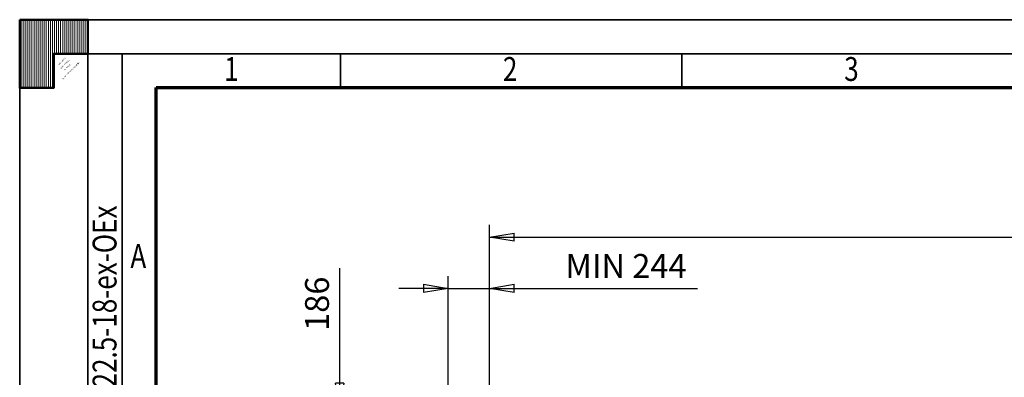
# Model space of a CAD drawing. Units: millimetres. Extents: x 0 to 23760, y -888 to 16800.
# Drawn here: x 0 to 5770, y 14705 to 16800 of the extents above; entities that cross this region are included whole.
import ezdxf
from ezdxf.enums import TextEntityAlignment as Align

# ---------------------------------------------------------------- set-up
doc = ezdxf.new("R2010")
doc.units = ezdxf.units.MM
doc.header["$MEASUREMENT"] = 0
for name, color, linetype, lineweight in [('(4) Texts', 7, 'Continuous', 35), ('(6) Dimensions', 7, 'Continuous', 35), ('(9) Sheet', 7, 'Continuous', 35)]:
    doc.layers.add(name, color=color, linetype=linetype, lineweight=lineweight)
doc.styles.add('Arial', font='ARIAL.TTF')
doc.dimstyles.new('Vertex Style', dxfattribs={"dimscale": 40, "dimtxt": 0.18, "dimasz": 3.6, "dimexe": 1.8, "dimexo": 0.0625, "dimgap": 1.7, "dimtad": 1, "dimdec": 1, "dimdsep": 46, "dimtxsty": 'Arial', "dimblk1": 'CLOSED', "dimblk2": 'CLOSED', "dimsah": 1, "dimcen": 0.09, "dimdle": 1.8, "dimclrd": 9, "dimclre": 9, "dimadec": 1, "dimazin": 2, "dimtfac": 0.65, "dimtdec": 4, "dimtmove": 0, "dimatfit": 3, "dimfxl": 0, "dimtolj": 1, "dimtzin": 0, "dimlwd": 25, "dimlwe": 25, "dimarcsym": 0})

# ---------------------------------------------------------------- blocks, each defined once
blk = doc.blocks.new('_Closed')
at = {"color": 0, "linetype": 'ByBlock', "lineweight": -2}
for p, q in [((-1, 0.166667), (0, 0)), ((-1, 0.166667), (-1, -0.166667)), ((0, 0), (-1, -0.166667)), ((0, 0), (-1, 0))]:
    blk.add_line(p, q, dxfattribs=at)
blk = doc.blocks.new('*D78')
at = {"layer": '(6) Dimensions', "color": 9, "lineweight": 25}
for p, q in [((1875.1, 14525.9), (1875.1, 15345.1)), ((1875.1, 14669.9), (1875.1, 14813.9)), ((2634.1, 14525.9), (1803.1, 14525.9)), ((1875.1, 14525.9), (1875.1, 14339.9)), ((12270.9, 14339.9), (1803.1, 14339.9)), ((1875.1, 14195.9), (1875.1, 14051.9))]:
    blk.add_line(p, q, dxfattribs=at)
at = {"layer": 'Defpoints', "color": 0}
for p in [(2754.1, 14525.9), (1874.2, 14339.9), (12390.9, 14339.9)]:
    blk.add_point(p, dxfattribs=at)
at = {"layer": '(6) Dimensions', "color": 9, "lineweight": 25, "xscale": 144, "yscale": 144, "zscale": 144}
for p, rotation in [((1875.1, 14525.9), 270), ((1875.1, 14339.9), 90)]:
    blk.add_blockref('_Closed', p, dxfattribs=dict(at, rotation=rotation))
at = {"layer": '(6) Dimensions', "color": 0, "lineweight": 35, "insert": (1742.4, 15135.9), "char_height": 140, "attachment_point": 5, "rotation": 90, "style": 'Arial'}
blk.add_mtext('\\A1;186', dxfattribs=at)
blk = doc.blocks.new('*D85')
at = {"layer": '(6) Dimensions', "color": 9, "lineweight": 25}
for p, q in [((2754.1, 14645.9), (2754.1, 15597.9)), ((13585.9, 14645.9), (13585.9, 15597.9)), ((2898.1, 15525.9), (13441.9, 15525.9))]:
    blk.add_line(p, q, dxfattribs=at)
at = {"layer": 'Defpoints', "color": 0}
for p in [(13585.9, 15525.9), (2754.1, 14525.9), (13585.9, 14525.9)]:
    blk.add_point(p, dxfattribs=at)
at = {"layer": '(6) Dimensions', "color": 9, "lineweight": 25, "xscale": 144, "yscale": 144, "zscale": 144, "rotation": 180}
blk.add_blockref('_Closed', (2754.1, 15525.9), dxfattribs=at)
at = {"layer": '(6) Dimensions', "color": 9, "lineweight": 25, "xscale": 144, "yscale": 144, "zscale": 144}
blk.add_blockref('_Closed', (13585.9, 15525.9), dxfattribs=at)
at = {"layer": '(6) Dimensions', "color": 0, "lineweight": 35, "insert": (7925.9, 15659.5), "char_height": 140, "attachment_point": 5, "style": 'Arial'}
blk.add_mtext('\\A1;SPAN 22500', dxfattribs=at)
blk = doc.blocks.new('*D86')
at = {"layer": '(6) Dimensions', "color": 9, "lineweight": 25}
for p, q in [((2510.1, 14645.9), (2510.1, 15297.9)), ((2754.1, 12901.9), (2754.1, 15297.9)), ((2366.1, 15225.9), (2222.1, 15225.9)), ((2510.1, 15225.9), (2754.1, 15225.9)), ((2754.1, 15225.9), (3971.6, 15225.9)), ((2898.1, 15225.9), (3042.1, 15225.9))]:
    blk.add_line(p, q, dxfattribs=at)
at = {"layer": 'Defpoints', "color": 0}
for p in [(2754.1, 15225.9), (2510.1, 14525.9), (2754.1, 12781.9)]:
    blk.add_point(p, dxfattribs=at)
at = {"layer": '(6) Dimensions', "color": 9, "lineweight": 25, "xscale": 144, "yscale": 144, "zscale": 144}
blk.add_blockref('_Closed', (2510.1, 15225.9), dxfattribs=at)
at = {"layer": '(6) Dimensions', "color": 9, "lineweight": 25, "xscale": 144, "yscale": 144, "zscale": 144, "rotation": 180}
blk.add_blockref('_Closed', (2754.1, 15225.9), dxfattribs=at)
at = {"layer": '(6) Dimensions', "color": 0, "lineweight": 35, "insert": (3553.1, 15357.4), "char_height": 140, "attachment_point": 5, "style": 'Arial'}
blk.add_mtext('\\A1;MIN 244', dxfattribs=at)
blk = doc.blocks.new('HATCH_27_b9389d43-e222-4b38-b030-bc086f1b0184')
at = {"layer": '(9) Sheet', "color": 0, "lineweight": 9}
for p, q in [((12, 16800), (12, 16400)), ((24, 16800), (24, 16400)), ((36, 16800), (36, 16400)), ((48, 16800), (48, 16400)), ((60, 16800), (60, 16400)), ((72, 16800), (72, 16400)), ((84, 16800), (84, 16400)), ((96, 16800), (96, 16400)), ((108, 16800), (108, 16400)), ((120, 16800), (120, 16400)), ((132, 16800), (132, 16400)), ((144, 16800), (144, 16400)), ((156, 16800), (156, 16400)), ((168, 16800), (168, 16400)), ((180, 16800), (180, 16400)), ((192, 16800), (192, 16400)), ((204, 16800), (204, 16600)), ((216, 16800), (216, 16600)), ((228, 16800), (228, 16600)), ((240, 16800), (240, 16600)), ((252, 16800), (252, 16600)), ((264, 16800), (264, 16600)), ((276, 16800), (276, 16600)), ((288, 16800), (288, 16600)), ((300, 16800), (300, 16600)), ((312, 16800), (312, 16600)), ((324, 16800), (324, 16600)), ((336, 16800), (336, 16600)), ((348, 16800), (348, 16600)), ((360, 16800), (360, 16600)), ((372, 16800), (372, 16600)), ((384, 16800), (384, 16600)), ((396, 16800), (396, 16600))]:
    blk.add_line(p, q, dxfattribs=at)
blk = doc.blocks.new('GROUP_0_78fdde2a-dcfb-464b-ab6b-8e4a075b439f')
at = {"layer": '(9) Sheet', "color": 7, "lineweight": 35, "ltscale": 120}
for p, q in [((0, 16800), (0, 0)), ((200, 16800), (23760, 16800)), ((600, 16600), (400, 16600)), ((400, 14400), (400, 16600)), ((600, 16600), (600, 14862)), ((23560, 16600), (600, 16600)), ((600, 16600), (600, 200)), ((600, 16600), (600, 14862)), ((1880, 16404), (1880, 16602)), ((3880, 16404), (3880, 16602))]:
    blk.add_line(p, q, dxfattribs=at)
at = {"layer": '(9) Sheet', "color": 7, "linetype": 'Continuous', "lineweight": 50, "ltscale": 120}
for p, q in [((0, 16600), (0, 16800)), ((400, 16800), (0, 16800)), ((0, 16800), (200, 16800)), ((0, 16800), (0, 16400)), ((400, 16600), (400, 16800)), ((200, 16400), (200, 16600)), ((200, 16600), (400, 16600)), ((0, 16400), (200, 16400))]:
    blk.add_line(p, q, dxfattribs=at)
at = {"layer": '(9) Sheet', "color": 7, "lineweight": 70, "ltscale": 120}
for p, q in [((800, 400), (800, 16402)), ((800, 16402), (23360, 16402))]:
    blk.add_line(p, q, dxfattribs=at)
at = {"layer": '(9) Sheet', "color": 7, "linetype": 'Continuous', "lineweight": 50, "ltscale": 120}
blk.add_lwpolyline([(0, 16800), (400, 16800), (400, 16600), (200, 16600), (200, 16400), (0, 16400)], close=True, dxfattribs=at)
at = {"layer": '(9) Sheet', "color": 7, "linetype": 'ByBlock'}
blk.add_blockref('HATCH_27_b9389d43-e222-4b38-b030-bc086f1b0184', (0, 0), dxfattribs=at)
at = {"layer": '(4) Texts', "color": 9, "lineweight": 35, "style": 'Arial'}
for s, width, p in [('20-22.5-18-ex-OEx', 0.6, (231.5, 16531.9)), ('R.Holmberg   And   M.Miettinen', 0.5, (242.7, 16508)), ('DAS Project No: 6745447470561, 28.05.2019, Manakov', 0.5, (256.1, 16449.3)), ('FIKC-DASWEB01', 0.6, (266.3, 16500.3))]:
    blk.add_text(s, height=8, rotation=45, dxfattribs=dict(at, width=width)).set_placement(p, align=Align.BOTTOM_LEFT)
at = {"layer": '(9) Sheet', "color": 7, "lineweight": 35, "style": 'Arial', "width": 0.8}
for s, p in [('1', (1198.3, 16397.4)), ('2', (2831.9, 16397.4)), ('3', (4831.9, 16397.4)), ('A', (648.8, 15301.2))]:
    blk.add_text(s, height=140, dxfattribs=at).set_placement(p, align=Align.BOTTOM_LEFT)
blk.add_text('20-22.5-18-ex-OEx', height=140, rotation=90, dxfattribs=at).set_placement((611.1, 14422.8), align=Align.BOTTOM_LEFT)

msp = doc.modelspace()

# ---------------------------------------------------------------- block references
at = {"color": 7, "linetype": 'ByBlock'}
msp.add_blockref('GROUP_0_78fdde2a-dcfb-464b-ab6b-8e4a075b439f', (0, 0), dxfattribs=at)

# ---------------------------------------------------------------- dimensions: what is measured, and where the dimension line sits
at = {"layer": '(6) Dimensions', "color": 7, "lineweight": 35}
for base, p1, p2, override, picture, middle in [((13585.9, 15525.9), (2754.1, 14525.9), (13585.9, 14525.9), {"dimtxt": 3.5, "dimexo": 3, "dimgap": 1.53125, "dimdec": 0, "dimlfac": 2.077217, "dimpost": 'SPAN <>', "dimtxsty": 'Arial', "dimcen": 0}, '*D85', (7925.9, 15525.9)), ((2754.1, 15225.9), (2510.1, 14525.9), (2754.1, 12781.9), {"dimtxt": 3.5, "dimexo": 3, "dimgap": 1.53125, "dimdec": 0, "dimpost": 'MIN <>', "dimtxsty": 'Arial', "dimcen": 0}, '*D86', (3553.1, 15225.9))]:
    dim = msp.add_linear_dim(base=base, p1=p1, p2=p2, dimstyle='Vertex Style', override=override, dxfattribs=at)
    dim.commit()
    dim.dimension.update_dxf_attribs({"geometry": picture, "text_midpoint": middle, "dimtype": 160})
dim = msp.add_linear_dim(base=(1875.1, 14339.9), p1=(2754.1, 14525.9), p2=(12390.9, 14339.9), angle=90, dimstyle='Vertex Style', override={"dimtxt": 3.5, "dimexo": 3, "dimgap": 1.53125, "dimdec": 0, "dimtxsty": 'Arial', "dimcen": 0}, dxfattribs=at)
dim.commit()
dim.dimension.update_dxf_attribs({"geometry": '*D78', "text_midpoint": (1875.1, 15135.9), "dimtype": 160})

doc.saveas('drawing.dxf')
